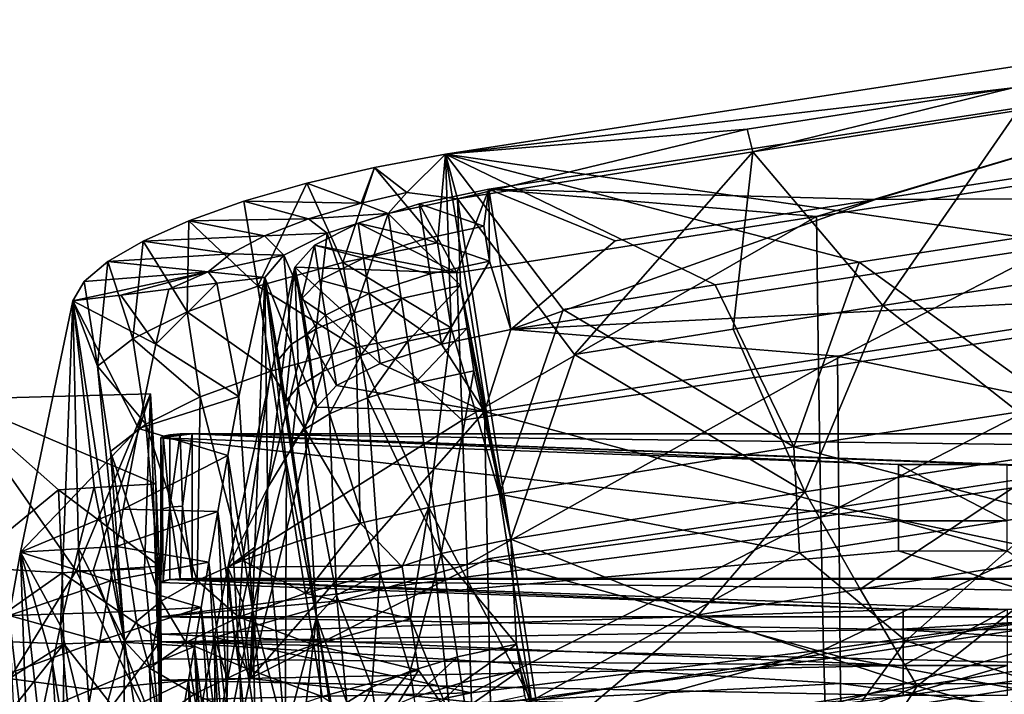
# Model space of a CAD drawing. Units: inches. Extents: x -22.4 to 22.4, y -12.2 to 12.7.
# Drawn here: x 0.6 to 3.2, y 10.5 to 12.2 of the extents above; entities that cross this region are included whole.
import ezdxf

# ---------------------------------------------------------------- set-up
doc = ezdxf.new("R2010")
doc.units = ezdxf.units.IN
doc.header["$MEASUREMENT"] = 0
doc.layers.add('SEAT-BACK', color=5, linetype='Continuous')

msp = doc.modelspace()

# ---------------------------------------------------------------- linework, layer by layer
at = {"layer": 'SEAT-BACK'}
for points in [[(1.7308, 11.8857, 34.3087), (3.2104, 11.6727, 34.445), (3.9683, 12.2309, 34.3557)], [(3.1867, 12.0559, 34.094), (1.7308, 11.8857, 34.3087), (3.9683, 12.2309, 34.3557)], [(1.8416, 11.7955, 34.0223), (2.8346, 11.7692, 34.0859), (4.0646, 12.1371, 34.0684)], [(2.6826, 11.7256, 33.2376), (1.8416, 11.7955, 34.0223), (4.0646, 12.1371, 34.0684)], [(2.6826, 11.7256, 33.2376), (4.0646, 12.1371, 34.0684), (3.7589, 11.8911, 33.2608)], [(4.0646, 12.1371, 34.0684), (2.8346, 11.7692, 34.0859), (3.4389, 11.8616, 34.0982)], [(2.5046, 11.9498, 34.0796), (1.7308, 11.8857, 34.3087), (3.1867, 12.0559, 34.094)], [(3.1867, 12.0559, 34.094), (2.5191, 11.892, 33.8375), (2.5046, 11.9498, 34.0796)], [(3.1867, 12.0559, 34.094), (3.1999, 11.998, 33.8518), (2.5191, 11.892, 33.8375)], [(3.1999, 11.998, 33.8518), (2.8532, 11.4972, 33.9514), (2.5191, 11.892, 33.8375)], [(3.3708, 11.5769, 33.9622), (2.8532, 11.4972, 33.9514), (3.1999, 11.998, 33.8518)], [(2.5046, 11.9498, 34.0796), (1.7614, 11.7708, 33.8231), (1.7308, 11.8857, 34.3087)], [(2.5046, 11.9498, 34.0796), (2.5191, 11.892, 33.8375), (1.7614, 11.7708, 33.8231)], [(1.548, 11.8517, 34.2872), (1.7104, 11.6581, 34.3598), (1.7308, 11.8857, 34.3087)], [(1.6314, 11.7871, 33.9716), (1.548, 11.8517, 34.2872), (1.7308, 11.8857, 34.3087)], [(1.7308, 11.8857, 34.3087), (1.7614, 11.7708, 33.8231), (1.6314, 11.7871, 33.9716)], [(1.7308, 11.8857, 34.3087), (1.7104, 11.6581, 34.3598), (1.7448, 11.4397, 34.4136)], [(1.7308, 11.8857, 34.3087), (1.7448, 11.4397, 34.4136), (1.8692, 11.0124, 34.524)], [(1.7308, 11.8857, 34.3087), (1.8692, 11.0124, 34.524), (2.0322, 11.4869, 34.4209)], [(2.4229, 11.5498, 34.4286), (2.7921, 11.6082, 34.4362), (1.7308, 11.8857, 34.3087)], [(1.7308, 11.8857, 34.3087), (2.7921, 11.6082, 34.4362), (3.2104, 11.6727, 34.445)], [(2.4229, 11.5498, 34.4286), (1.7308, 11.8857, 34.3087), (2.0322, 11.4869, 34.4209)], [(2.0618, 11.3714, 33.9353), (1.7614, 11.7708, 33.8231), (2.5191, 11.892, 33.8375)], [(2.5191, 11.892, 33.8375), (2.4692, 11.4366, 33.9435), (2.0618, 11.3714, 33.9353)], [(2.5191, 11.892, 33.8375), (2.8532, 11.4972, 33.9514), (2.4692, 11.4366, 33.9435)], [(2.6826, 11.7256, 33.2376), (3.7589, 11.8911, 33.2608), (2.6883, 11.3362, 31.84)], [(2.6883, 11.3362, 31.84), (3.7589, 11.8911, 33.2608), (3.7545, 11.5007, 31.8626)], [(2.8346, 11.7692, 34.0859), (4.1074, 11.7744, 34.1538), (3.4389, 11.8616, 34.0982)], [(1.3743, 11.8111, 34.2325), (1.4673, 11.6075, 34.3089), (1.548, 11.8517, 34.2872)], [(1.514, 11.7596, 33.9347), (1.3743, 11.8111, 34.2325), (1.548, 11.8517, 34.2872)], [(1.548, 11.8517, 34.2872), (1.4673, 11.6075, 34.3089), (1.7104, 11.6581, 34.3598)], [(1.514, 11.7596, 33.9347), (1.548, 11.8517, 34.2872), (1.6314, 11.7871, 33.9716)], [(1.2128, 11.7647, 34.1453), (1.2488, 11.5469, 34.2005), (1.3743, 11.8111, 34.2325)], [(1.2128, 11.7647, 34.1453), (1.3743, 11.8111, 34.2325), (1.514, 11.7596, 33.9347)], [(1.3743, 11.8111, 34.2325), (1.2488, 11.5469, 34.2005), (1.4673, 11.6075, 34.3089)], [(1.6314, 11.7871, 33.9716), (1.583, 11.7335, 33.7848), (1.514, 11.7596, 33.9347)], [(1.6314, 11.7871, 33.9716), (1.7614, 11.7708, 33.8231), (1.583, 11.7335, 33.7848)], [(1.829, 11.7009, 34.0427), (1.8416, 11.7955, 34.0223), (1.6632, 11.7583, 33.984)], [(1.76, 11.5809, 33.2212), (1.6632, 11.7583, 33.984), (1.8416, 11.7955, 34.0223)], [(1.76, 11.5809, 33.2212), (1.8416, 11.7955, 34.0223), (2.6826, 11.7256, 33.2376)], [(1.8432, 11.6108, 34.0644), (1.8416, 11.7955, 34.0223), (1.829, 11.7009, 34.0427)], [(1.8982, 11.4351, 34.1091), (2.1663, 11.6632, 34.0719), (1.8416, 11.7955, 34.0223)], [(1.8416, 11.7955, 34.0223), (2.1663, 11.6632, 34.0719), (2.8346, 11.7692, 34.0859)], [(1.8432, 11.6108, 34.0644), (1.8982, 11.4351, 34.1091), (1.8416, 11.7955, 34.0223)], [(1.0716, 11.7147, 34.0304), (1.2488, 11.5469, 34.2005), (1.2128, 11.7647, 34.1453)], [(1.2128, 11.7647, 34.1453), (1.3789, 11.7195, 33.8575), (1.0716, 11.7147, 34.0304)], [(1.514, 11.7596, 33.9347), (1.3789, 11.7195, 33.8575), (1.2128, 11.7647, 34.1453)], [(1.514, 11.7596, 33.9347), (1.583, 11.7335, 33.7848), (1.3789, 11.7195, 33.8575)], [(1.6774, 11.6682, 34.0058), (1.6632, 11.7583, 33.984), (1.5062, 11.7082, 33.8796)], [(1.76, 11.5809, 33.2212), (1.5062, 11.7082, 33.8796), (1.6632, 11.7583, 33.984)], [(1.583, 11.7335, 33.7848), (1.7614, 11.7708, 33.8231), (1.769, 11.548, 33.8756)], [(1.829, 11.7009, 34.0427), (1.6632, 11.7583, 33.984), (1.6774, 11.6682, 34.0058)], [(1.8982, 10.8973, 34.0383), (1.7614, 11.7708, 33.8231), (2.0618, 11.3714, 33.9353)], [(1.769, 11.548, 33.8756), (1.7614, 11.7708, 33.8231), (1.8982, 10.8973, 34.0383)], [(4.1074, 11.7744, 34.1538), (2.8346, 11.7692, 34.0859), (1.8982, 11.4351, 34.1091)], [(3.8106, 11.5321, 33.3564), (4.1074, 11.7744, 34.1538), (1.8982, 11.4351, 34.1091)], [(1.8982, 11.4351, 34.1091), (2.8346, 11.7692, 34.0859), (2.1663, 11.6632, 34.0719)], [(1.583, 11.7335, 33.7848), (1.4265, 11.683, 33.6797), (1.3789, 11.7195, 33.8575)], [(1.4959, 11.478, 33.7654), (1.4265, 11.683, 33.6797), (1.583, 11.7335, 33.7848)], [(1.4959, 11.478, 33.7654), (1.583, 11.7335, 33.7848), (1.6172, 11.5151, 33.8387)], [(1.6172, 11.5151, 33.8387), (1.583, 11.7335, 33.7848), (1.769, 11.548, 33.8756)], [(0.9543, 11.6626, 33.8919), (1.0678, 11.4809, 34.0454), (1.0716, 11.7147, 34.0304)], [(1.0716, 11.7147, 34.0304), (1.2663, 11.676, 33.7521), (0.9543, 11.6626, 33.8919)], [(1.0716, 11.7147, 34.0304), (1.0678, 11.4809, 34.0454), (1.2488, 11.5469, 34.2005)], [(1.0716, 11.7147, 34.0304), (1.3789, 11.7195, 33.8575), (1.2663, 11.676, 33.7521)], [(1.3789, 11.7195, 33.8575), (1.4265, 11.683, 33.6797), (1.2663, 11.676, 33.7521)], [(1.5204, 11.6182, 33.9015), (1.5062, 11.7082, 33.8796), (1.3943, 11.6519, 33.7217)], [(1.3943, 11.6519, 33.7217), (1.5062, 11.7082, 33.8796), (1.76, 11.5809, 33.2212)], [(1.6774, 11.6682, 34.0058), (1.5062, 11.7082, 33.8796), (1.5204, 11.6182, 33.9015)], [(1.7737, 11.2026, 31.8249), (1.76, 11.5809, 33.2212), (2.6826, 11.7256, 33.2376)], [(2.6883, 11.3362, 31.84), (1.7737, 11.2026, 31.8249), (2.6826, 11.7256, 33.2376)], [(0.9543, 11.6626, 33.8919), (1.2663, 11.676, 33.7521), (1.1786, 11.6299, 33.6208)], [(1.3156, 11.626, 33.5206), (1.1786, 11.6299, 33.6208), (1.2663, 11.676, 33.7521)], [(1.4265, 11.683, 33.6797), (1.3156, 11.626, 33.5206), (1.2663, 11.676, 33.7521)], [(1.3987, 11.4369, 33.661), (1.3156, 11.626, 33.5206), (1.4265, 11.683, 33.6797)], [(1.3987, 11.4369, 33.661), (1.4265, 11.683, 33.6797), (1.4959, 11.478, 33.7654)], [(1.829, 11.7009, 34.0427), (1.6774, 11.6682, 34.0058), (1.8432, 11.6108, 34.0644)], [(0.8639, 11.6098, 33.7342), (0.9282, 11.4113, 33.8498), (0.9543, 11.6626, 33.8919)], [(0.9543, 11.6626, 33.8919), (1.1786, 11.6299, 33.6208), (0.8639, 11.6098, 33.7342)], [(0.9543, 11.6626, 33.8919), (0.9282, 11.4113, 33.8498), (1.0678, 11.4809, 34.0454)], [(1.3441, 11.5959, 33.5285), (1.3611, 11.5141, 33.5814), (1.3943, 11.6519, 33.7217)], [(1.3943, 11.6519, 33.7217), (1.76, 11.5809, 33.2212), (1.3441, 11.5959, 33.5285)], [(1.3943, 11.6519, 33.7217), (1.3611, 11.5141, 33.5814), (1.4084, 11.5619, 33.7439)], [(1.3943, 11.6519, 33.7217), (1.4084, 11.5619, 33.7439), (1.5204, 11.6182, 33.9015)], [(1.7104, 11.6581, 34.3598), (1.4673, 11.6075, 34.3089), (1.7448, 11.4397, 34.4136)], [(1.6774, 11.6682, 34.0058), (1.5204, 11.6182, 33.9015), (1.6916, 11.5781, 34.0275)], [(1.8432, 11.6108, 34.0644), (1.6774, 11.6682, 34.0058), (1.6916, 11.5781, 34.0275)], [(2.7921, 11.6082, 34.4362), (3.3015, 11.2396, 34.5537), (3.2104, 11.6727, 34.445)], [(0.8639, 11.6098, 33.7342), (1.1786, 11.6299, 33.6208), (1.1217, 11.5833, 33.4692)], [(1.3156, 11.626, 33.5206), (1.1217, 11.5833, 33.4692), (1.1786, 11.6299, 33.6208)], [(1.2667, 11.5692, 33.3256), (1.1217, 11.5833, 33.4692), (1.3156, 11.626, 33.5206)], [(1.3357, 11.3975, 33.543), (1.2667, 11.5692, 33.3256), (1.3156, 11.626, 33.5206)], [(1.3357, 11.3975, 33.543), (1.3156, 11.626, 33.5206), (1.3987, 11.4369, 33.661)], [(0.8034, 11.5583, 33.5637), (0.8376, 11.3409, 33.6214), (0.8639, 11.6098, 33.7342)], [(0.8639, 11.6098, 33.7342), (1.1217, 11.5833, 33.4692), (0.8034, 11.5583, 33.5637)], [(0.8639, 11.6098, 33.7342), (0.8376, 11.3409, 33.6214), (0.9282, 11.4113, 33.8498)], [(1.4673, 11.6075, 34.3089), (1.2488, 11.5469, 34.2005), (1.5013, 11.3891, 34.3627)], [(1.5204, 11.6182, 33.9015), (1.4084, 11.5619, 33.7439), (1.5345, 11.5281, 33.9235)], [(1.7448, 11.4397, 34.4136), (1.4673, 11.6075, 34.3089), (1.5013, 11.3891, 34.3627)], [(1.5204, 11.6182, 33.9015), (1.5345, 11.5281, 33.9235), (1.6916, 11.5781, 34.0275)], [(1.6916, 11.5781, 34.0275), (1.7199, 11.3979, 34.0711), (1.8432, 11.6108, 34.0644)], [(1.8432, 11.6108, 34.0644), (1.7199, 11.3979, 34.0711), (1.8982, 11.4351, 34.1091)], [(2.4229, 11.5498, 34.4286), (2.6244, 11.1344, 34.5397), (2.7921, 11.6082, 34.4362)], [(2.6244, 11.1344, 34.5397), (3.3015, 11.2396, 34.5537), (2.7921, 11.6082, 34.4362)], [(0.8034, 11.5583, 33.5637), (1.1217, 11.5833, 33.4692), (0.7738, 11.5089, 33.3845)], [(0.7738, 11.5089, 33.3845), (1.1217, 11.5833, 33.4692), (0.897, 11.524, 33.3696)], [(0.897, 11.524, 33.3696), (1.1217, 11.5833, 33.4692), (1.0202, 11.539, 33.3549)], [(1.0202, 11.539, 33.3549), (1.1217, 11.5833, 33.4692), (1.1435, 11.5541, 33.3404)], [(1.1435, 11.5541, 33.3404), (1.1217, 11.5833, 33.4692), (1.2667, 11.5692, 33.3256)], [(1.1721, 10.8244, 30.7022), (1.2746, 11.0295, 32.157), (1.3441, 11.5959, 33.5285)], [(1.3441, 11.5959, 33.5285), (1.7737, 11.2026, 31.8249), (1.1721, 10.8244, 30.7022)], [(1.3441, 11.5959, 33.5285), (1.2746, 11.0295, 32.157), (1.3528, 11.3469, 33.313)], [(1.3998, 11.2363, 33.6189), (1.3611, 11.5141, 33.5814), (1.3441, 11.5959, 33.5285)], [(1.3441, 11.5959, 33.5285), (1.3528, 11.3469, 33.313), (1.3998, 11.2363, 33.6189)], [(1.3441, 11.5959, 33.5285), (1.76, 11.5809, 33.2212), (1.7737, 11.2026, 31.8249)], [(1.6916, 11.5781, 34.0275), (1.5345, 11.5281, 33.9235), (1.7199, 11.3979, 34.0711)], [(3.3708, 11.5769, 33.9622), (3.3289, 11.1235, 34.0681), (2.8532, 11.4972, 33.9514)], [(0.7738, 11.5089, 33.3845), (0.8376, 11.3409, 33.6214), (0.8034, 11.5583, 33.5637)], [(1.1435, 11.5541, 33.3404), (1.2001, 11.2633, 32.1998), (0.9868, 11.3974, 32.8207)], [(1.1435, 11.5541, 33.3404), (0.9868, 11.3974, 32.8207), (1.0202, 11.539, 33.3549)], [(1.2667, 11.5692, 33.3256), (1.2001, 11.2633, 32.1998), (1.1435, 11.5541, 33.3404)], [(1.2667, 11.5692, 33.3256), (1.2355, 10.7156, 31.9126), (1.2001, 11.2633, 32.1998)], [(1.2757, 10.8994, 32.5765), (1.2355, 10.7156, 31.9126), (1.2667, 11.5692, 33.3256)], [(1.2667, 11.5692, 33.3256), (1.3998, 10.6968, 33.5479), (1.3223, 11.0914, 33.2807)], [(1.2757, 10.8994, 32.5765), (1.2667, 11.5692, 33.3256), (1.3223, 11.0914, 33.2807)], [(1.3028, 11.3593, 33.4116), (1.3195, 11.2502, 33.4393), (1.2667, 11.5692, 33.3256)], [(1.3028, 11.3593, 33.4116), (1.2667, 11.5692, 33.3256), (1.3357, 11.3975, 33.543)], [(1.3362, 11.1411, 33.467), (1.3998, 10.6968, 33.5479), (1.2667, 11.5692, 33.3256)], [(1.3362, 11.1411, 33.467), (1.2667, 11.5692, 33.3256), (1.3195, 11.2502, 33.4393)], [(1.3611, 11.5141, 33.5814), (1.4224, 11.472, 33.7662), (1.4084, 11.5619, 33.7439)], [(1.4084, 11.5619, 33.7439), (1.4224, 11.472, 33.7662), (1.5345, 11.5281, 33.9235)], [(2.0322, 11.4869, 34.4209), (2.6244, 11.1344, 34.5397), (2.4229, 11.5498, 34.4286)], [(1.0202, 11.539, 33.3549), (0.9868, 11.3974, 32.8207), (0.897, 11.524, 33.3696)], [(1.2488, 11.5469, 34.2005), (1.0678, 11.4809, 34.0454), (1.2825, 11.3284, 34.2542)], [(1.5013, 11.3891, 34.3627), (1.2488, 11.5469, 34.2005), (1.2825, 11.3284, 34.2542)], [(1.4224, 11.472, 33.7662), (1.5628, 11.3481, 33.9674), (1.5345, 11.5281, 33.9235)], [(1.5345, 11.5281, 33.9235), (1.5628, 11.3481, 33.9674), (1.7199, 11.3979, 34.0711)], [(1.769, 11.548, 33.8756), (1.6343, 11.4059, 33.8656), (1.6172, 11.5151, 33.8387)], [(1.769, 11.548, 33.8756), (1.7861, 11.4388, 33.9025), (1.6343, 11.4059, 33.8656)], [(1.8982, 10.8973, 34.0383), (1.7861, 11.4388, 33.9025), (1.769, 11.548, 33.8756)], [(1.8982, 11.4351, 34.1091), (2.7368, 11.3671, 33.3336), (3.8106, 11.5321, 33.3564)], [(3.8106, 11.5321, 33.3564), (2.7368, 11.3671, 33.3336), (3.8081, 11.1439, 31.9647)], [(0.7738, 11.5089, 33.3845), (0.9422, 11.1816, 32.0239), (0.6396, 10.8634, 30.9477)], [(0.7738, 11.5089, 33.3845), (0.6396, 10.8634, 30.9477), (0.7427, 10.6747, 31.9991)], [(0.7889, 10.8742, 32.7423), (0.7738, 11.5089, 33.3845), (0.7427, 10.6747, 31.9991)], [(0.897, 11.524, 33.3696), (0.9868, 11.3974, 32.8207), (0.7738, 11.5089, 33.3845)], [(0.7738, 11.5089, 33.3845), (0.9868, 11.3974, 32.8207), (0.9422, 11.1816, 32.0239)], [(0.8291, 11.0316, 33.3374), (0.9065, 10.6354, 33.6021), (0.7738, 11.5089, 33.3845)], [(0.8291, 11.0316, 33.3374), (0.7738, 11.5089, 33.3845), (0.7889, 10.8742, 32.7423)], [(0.9065, 10.6354, 33.6021), (0.8376, 11.3409, 33.6214), (0.7738, 11.5089, 33.3845)], [(1.3998, 11.2363, 33.6189), (1.375, 11.4242, 33.6039), (1.3611, 11.5141, 33.5814)], [(1.3611, 11.5141, 33.5814), (1.375, 11.4242, 33.6039), (1.4224, 11.472, 33.7662)], [(1.6172, 11.5151, 33.8387), (1.5129, 11.3688, 33.7925), (1.4959, 11.478, 33.7654)], [(1.6172, 11.5151, 33.8387), (1.6343, 11.4059, 33.8656), (1.5129, 11.3688, 33.7925)], [(2.6883, 11.3362, 31.84), (3.7545, 11.5007, 31.8626), (2.6939, 10.9544, 30.4693)], [(2.6939, 10.9544, 30.4693), (3.7545, 11.5007, 31.8626), (3.7521, 11.1142, 30.489)], [(1.0678, 11.4809, 34.0454), (0.9282, 11.4113, 33.8498), (1.1012, 11.2624, 34.0991)], [(1.2825, 11.3284, 34.2542), (1.0678, 11.4809, 34.0454), (1.1012, 11.2624, 34.0991)], [(1.4959, 11.478, 33.7654), (1.4156, 11.3277, 33.6883), (1.3987, 11.4369, 33.661)], [(1.4959, 11.478, 33.7654), (1.5129, 11.3688, 33.7925), (1.4156, 11.3277, 33.6883)], [(2.0322, 11.4869, 34.4209), (1.8692, 11.0124, 34.524), (2.6244, 11.1344, 34.5397)], [(2.8532, 11.4972, 33.9514), (2.6529, 11.0183, 34.0542), (2.4692, 11.4366, 33.9435)], [(3.3289, 11.1235, 34.0681), (2.6529, 11.0183, 34.0542), (2.8532, 11.4972, 33.9514)], [(1.375, 11.4242, 33.6039), (1.4506, 11.292, 33.8107), (1.4224, 11.472, 33.7662)], [(1.4224, 11.472, 33.7662), (1.4506, 11.292, 33.8107), (1.5628, 11.3481, 33.9674)], [(1.3987, 11.4369, 33.661), (1.3525, 11.2885, 33.5705), (1.3357, 11.3975, 33.543)], [(1.3987, 11.4369, 33.661), (1.4156, 11.3277, 33.6883), (1.3525, 11.2885, 33.5705)], [(1.4506, 11.292, 33.8107), (1.375, 11.4242, 33.6039), (1.3998, 11.2363, 33.6189)], [(1.6878, 10.9788, 34.503), (1.7448, 11.4397, 34.4136), (1.5013, 11.3891, 34.3627)], [(1.6343, 11.4059, 33.8656), (1.7861, 11.4388, 33.9025), (1.6514, 11.2967, 33.8925)], [(1.8032, 11.3296, 33.9294), (1.6514, 11.2967, 33.8925), (1.7861, 11.4388, 33.9025)], [(1.8692, 11.0124, 34.524), (1.7448, 11.4397, 34.4136), (1.6878, 10.9788, 34.503)], [(1.7199, 11.3979, 34.0711), (1.8304, 11.2245, 33.3159), (1.8982, 11.4351, 34.1091)], [(1.8982, 10.8973, 34.0383), (1.8032, 11.3296, 33.9294), (1.7861, 11.4388, 33.9025)], [(1.8982, 11.4351, 34.1091), (1.8304, 11.2245, 33.3159), (2.7368, 11.3671, 33.3336)], [(2.0618, 11.3714, 33.9353), (2.4692, 11.4366, 33.9435), (2.6529, 11.0183, 34.0542)], [(0.9282, 11.4113, 33.8498), (0.8376, 11.3409, 33.6214), (0.9615, 11.1928, 33.9036)], [(1.1012, 11.2624, 34.0991), (0.9282, 11.4113, 33.8498), (0.9615, 11.1928, 33.9036)], [(1.5129, 11.3688, 33.7925), (1.6343, 11.4059, 33.8656), (1.53, 11.2597, 33.8195)], [(1.53, 11.2597, 33.8195), (1.6343, 11.4059, 33.8656), (1.6514, 11.2967, 33.8925)], [(1.7199, 11.3979, 34.0711), (1.5628, 11.3481, 33.9674), (1.8304, 11.2245, 33.3159)], [(0.9868, 11.3974, 32.8207), (1.2001, 11.2633, 32.1998), (0.9422, 11.1816, 32.0239)], [(1.5118, 10.9378, 34.4482), (1.5013, 11.3891, 34.3627), (1.2825, 11.3284, 34.2542)], [(1.3357, 11.3975, 33.543), (1.3195, 11.2502, 33.4393), (1.3028, 11.3593, 33.4116)], [(1.3357, 11.3975, 33.543), (1.3525, 11.2885, 33.5705), (1.3195, 11.2502, 33.4393)], [(1.6878, 10.9788, 34.503), (1.5013, 11.3891, 34.3627), (1.5118, 10.9378, 34.4482)], [(1.4156, 11.3277, 33.6883), (1.5129, 11.3688, 33.7925), (1.4326, 11.2186, 33.7155)], [(1.4326, 11.2186, 33.7155), (1.5129, 11.3688, 33.7925), (1.53, 11.2597, 33.8195)], [(1.8304, 11.2245, 33.3159), (1.5628, 11.3481, 33.9674), (1.4506, 11.292, 33.8107)], [(2.7402, 10.9791, 31.942), (2.7368, 11.3671, 33.3336), (1.8304, 11.2245, 33.3159)], [(2.0618, 11.3714, 33.9353), (2.6529, 11.0183, 34.0542), (1.8982, 10.8973, 34.0383)], [(3.8081, 11.1439, 31.9647), (2.7368, 11.3671, 33.3336), (2.7402, 10.9791, 31.942)], [(0.9065, 10.6354, 33.6021), (0.8709, 11.1224, 33.6756), (0.8376, 11.3409, 33.6214)], [(0.8376, 11.3409, 33.6214), (0.8709, 11.1224, 33.6756), (0.9615, 11.1928, 33.9036)], [(1.2099, 10.8423, 34.2492), (1.2825, 11.3284, 34.2542), (1.1012, 11.2624, 34.0991)], [(1.35, 10.8915, 34.3616), (1.2825, 11.3284, 34.2542), (1.2099, 10.8423, 34.2492)], [(1.3998, 11.2363, 33.6189), (1.3528, 11.3469, 33.313), (1.2746, 11.0295, 32.157)], [(1.5118, 10.9378, 34.4482), (1.2825, 11.3284, 34.2542), (1.35, 10.8915, 34.3616)], [(1.3525, 11.2885, 33.5705), (1.4156, 11.3277, 33.6883), (1.3694, 11.1794, 33.5979)], [(1.3694, 11.1794, 33.5979), (1.4156, 11.3277, 33.6883), (1.4326, 11.2186, 33.7155)], [(1.7198, 10.86, 34.0002), (1.6514, 11.2967, 33.8925), (1.8032, 11.3296, 33.9294)], [(1.7198, 10.86, 34.0002), (1.8032, 11.3296, 33.9294), (1.8982, 10.8973, 34.0383)], [(1.7863, 10.8322, 30.4548), (1.7737, 11.2026, 31.8249), (2.6883, 11.3362, 31.84)], [(1.7863, 10.8322, 30.4548), (2.6883, 11.3362, 31.84), (2.6939, 10.9544, 30.4693)], [(1.7198, 10.86, 34.0002), (1.53, 11.2597, 33.8195), (1.6514, 11.2967, 33.8925)], [(1.3195, 11.2502, 33.4393), (1.3525, 11.2885, 33.5705), (1.3362, 11.1411, 33.467)], [(1.3362, 11.1411, 33.467), (1.3525, 11.2885, 33.5705), (1.3694, 11.1794, 33.5979)], [(1.8304, 11.2245, 33.3159), (1.4506, 11.292, 33.8107), (1.3998, 11.2363, 33.6189)], [(0.4737, 11.2564, 12.4618), (0.9868, 11.0388, 13.8869), (0.9735, 11.2699, 12.4694)], [(0.7829, 10.8159, 12.391), (0.4737, 11.2564, 12.4618), (0.9735, 11.2699, 12.4694)], [(0.4961, 10.8259, 15.3051), (0.7374, 11.0237, 13.9615), (0.4737, 11.2564, 12.4618)], [(0.4737, 11.2564, 12.4618), (0.7374, 11.0237, 13.9615), (0.9868, 11.0388, 13.8869)], [(0.5002, 10.3589, 12.3142), (0.4737, 11.2564, 12.4618), (0.7829, 10.8159, 12.391)], [(0.7829, 10.8159, 12.391), (0.9735, 11.2699, 12.4694), (0.8264, 10.8171, 12.3914)], [(0.9576, 10.8207, 12.3927), (0.8264, 10.8171, 12.3914), (0.9735, 11.2699, 12.4694)], [(0.9422, 11.1816, 32.0239), (1.2001, 11.2633, 32.1998), (1.1716, 11.1117, 31.6506)], [(0.9576, 10.8207, 12.3927), (0.9735, 11.2699, 12.4694), (1, 10.3732, 12.3167)], [(1.0929, 10.791, 34.114), (1.1012, 11.2624, 34.0991), (0.9615, 11.1928, 33.9036)], [(1, 10.3732, 12.3167), (0.9735, 11.2699, 12.4694), (0.9954, 10.5081, 14.3466)], [(0.9954, 10.5081, 14.3466), (0.9735, 11.2699, 12.4694), (0.9868, 11.0388, 13.8869)], [(1.2099, 10.8423, 34.2492), (1.1012, 11.2624, 34.0991), (1.0929, 10.791, 34.114)], [(1.2001, 11.2633, 32.1998), (1.2355, 10.7156, 31.9126), (1.1716, 11.1117, 31.6506)], [(1.53, 11.2597, 33.8195), (1.5628, 10.8097, 33.8965), (1.4326, 11.2186, 33.7155)], [(1.5628, 10.8097, 33.8965), (1.53, 11.2597, 33.8195), (1.7198, 10.86, 34.0002)], [(1.3998, 11.2363, 33.6189), (1.2291, 10.5398, 31.0809), (1.8304, 11.2245, 33.3159)], [(1.3998, 11.2363, 33.6189), (1.2746, 11.0295, 32.157), (1.2291, 10.5398, 31.0809)], [(1.8304, 11.2245, 33.3159), (1.2291, 10.5398, 31.0809), (1.8385, 10.8466, 31.9246)], [(1.8304, 11.2245, 33.3159), (1.8385, 10.8466, 31.9246), (2.7402, 10.9791, 31.942)], [(3.2788, 10.9618, 34.6188), (3.3015, 11.2396, 34.5537), (2.6244, 11.1344, 34.5397)], [(1.1721, 10.8244, 30.7022), (1.7737, 11.2026, 31.8249), (1.7863, 10.8322, 30.4548)], [(1.4326, 11.2186, 33.7155), (1.4506, 10.7532, 33.7398), (1.3694, 11.1794, 33.5979)], [(1.4326, 11.2186, 33.7155), (1.5628, 10.8097, 33.8965), (1.4506, 10.7532, 33.7398)], [(0.6396, 10.8634, 30.9477), (0.9422, 11.1816, 32.0239), (0.9035, 10.9743, 31.2575)], [(1.0006, 10.7382, 33.9572), (0.9615, 11.1928, 33.9036), (0.8709, 11.1224, 33.6756)], [(0.9422, 11.1816, 32.0239), (1.1716, 11.1117, 31.6506), (0.9035, 10.9743, 31.2575)], [(1.0929, 10.791, 34.114), (0.9615, 11.1928, 33.9036), (1.0006, 10.7382, 33.9572)], [(1.3694, 11.1794, 33.5979), (1.3998, 10.6968, 33.5479), (1.3362, 11.1411, 33.467)], [(1.3694, 11.1794, 33.5979), (1.4506, 10.7532, 33.7398), (1.3998, 10.6968, 33.5479)], [(0.9995, 10.698, 15.9901), (2.8933, 10.9444, 14.1194), (1, 11.1576, 12.4994)], [(0.9998, 10.5351, 14.3557), (0.9995, 10.698, 15.9901), (1, 11.1576, 12.4994)], [(0.9998, 10.5351, 14.3557), (1, 11.1576, 12.4994), (0.9999, 10.5899, 13.9396)], [(0.9999, 10.5899, 13.9396), (1, 11.1576, 12.4994), (0.9999, 10.6529, 13.461)], [(0.9999, 10.6529, 13.461), (1, 11.1576, 12.4994), (1, 10.7858, 12.4505)], [(1.08, 11.168, 12.4201), (1.0061, 11.1616, 12.4691), (1, 11.1576, 12.4994)], [(1, 11.1576, 12.4994), (2.8932, 11.0886, 13.0238), (1.08, 11.168, 12.4201)], [(1, 11.1576, 12.4994), (1.0061, 11.1616, 12.4691), (1.0039, 10.9749, 12.4506)], [(1.0039, 10.9749, 12.4506), (1, 10.7858, 12.4505), (1, 11.1576, 12.4994)], [(1, 11.1576, 12.4994), (2.8933, 10.9444, 14.1194), (2.8932, 11.0886, 13.0238)], [(1.0039, 10.9749, 12.4506), (1.0061, 11.1616, 12.4691), (1.0233, 10.9791, 12.4189)], [(1.08, 11.168, 12.4201), (1.0233, 11.165, 12.4433), (1.0061, 11.1616, 12.4691)], [(1.0061, 11.1616, 12.4691), (1.0233, 11.165, 12.4433), (1.0233, 10.9791, 12.4189)], [(1.0494, 11.1672, 12.4261), (1.0233, 11.165, 12.4433), (1.08, 11.168, 12.4201)], [(1.0233, 10.9791, 12.4189), (1.0233, 11.165, 12.4433), (1.0494, 11.1672, 12.4261)], [(1.0233, 10.9791, 12.4189), (1.0494, 11.1672, 12.4261), (1.0554, 10.9816, 12.3995)], [(1.0554, 10.9816, 12.3995), (1.0494, 11.1672, 12.4261), (1.08, 11.168, 12.4201)], [(1.08, 11.168, 12.4201), (1.08, 10.7962, 12.3712), (1.0554, 10.9816, 12.3995)], [(1.08, 10.7962, 12.3712), (1.08, 11.168, 12.4201), (10.75, 10.7962, 12.3712)], [(10.75, 10.7962, 12.3712), (1.08, 11.168, 12.4201), (10.75, 11.168, 12.4201)], [(1.08, 11.168, 12.4201), (2.8932, 11.0886, 13.0238), (3.1719, 11.0886, 13.0238)], [(1.08, 11.168, 12.4201), (3.1719, 11.0886, 13.0238), (7.1903, 11.0886, 13.0233)], [(1.08, 11.168, 12.4201), (7.1903, 11.0886, 13.0233), (10.75, 11.168, 12.4201)], [(0.9375, 10.6857, 33.7844), (0.8709, 11.1224, 33.6756), (0.9065, 10.6354, 33.6021)], [(1.0006, 10.7382, 33.9572), (0.8709, 11.1224, 33.6756), (0.9375, 10.6857, 33.7844)], [(2.639, 10.8621, 34.6057), (2.6244, 11.1344, 34.5397), (1.8692, 11.0124, 34.524)], [(3.2788, 10.9618, 34.6188), (2.6244, 11.1344, 34.5397), (2.639, 10.8621, 34.6057)], [(2.7947, 10.7687, 34.1222), (2.6529, 11.0183, 34.0542), (3.3289, 11.1235, 34.0681)], [(3.8081, 11.1439, 31.9647), (2.7402, 10.9791, 31.942), (3.8067, 10.7562, 30.5862)], [(2.7947, 10.7687, 34.1222), (3.3289, 11.1235, 34.0681), (3.3681, 10.8576, 34.1338)], [(0.9035, 10.9743, 31.2575), (1.1716, 11.1117, 31.6506), (1.146, 10.9683, 31.1251)], [(1.1716, 11.1117, 31.6506), (1.2024, 10.5546, 31.3264), (1.146, 10.9683, 31.1251)], [(1.1716, 11.1117, 31.6506), (1.2355, 10.7156, 31.9126), (1.2024, 10.5546, 31.3264)], [(2.6939, 10.9544, 30.4693), (3.7521, 11.1142, 30.489), (2.7005, 10.6132, 29.0886)], [(2.7005, 10.6132, 29.0886), (3.7521, 11.1142, 30.489), (3.7564, 10.7624, 29.1018)], [(1.3223, 11.0914, 33.2807), (1.319, 10.392, 32.4338), (1.2757, 10.8994, 32.5765)], [(1.3223, 11.0914, 33.2807), (1.3998, 10.6968, 33.5479), (1.319, 10.392, 32.4338)], [(3.1719, 11.0886, 13.0238), (2.8932, 11.0886, 13.0238), (3.1719, 10.9444, 14.1194)], [(3.1719, 10.9444, 14.1194), (2.8932, 11.0886, 13.0238), (2.8933, 10.9444, 14.1194)], [(0.4961, 10.8259, 15.3051), (0.7467, 10.8105, 15.4232), (0.7374, 11.0237, 13.9615)], [(0.7374, 11.0237, 13.9615), (0.9962, 10.8277, 15.3078), (0.9868, 11.0388, 13.8869)], [(0.7467, 10.8105, 15.4232), (0.9962, 10.8277, 15.3078), (0.7374, 11.0237, 13.9615)], [(0.7889, 10.8742, 32.7423), (0.9065, 10.6354, 33.6021), (0.8291, 11.0316, 33.3374)], [(0.9954, 10.5081, 14.3466), (0.9868, 11.0388, 13.8869), (0.9962, 10.8277, 15.3078)], [(1.2409, 10.8767, 31.6067), (1.2746, 11.0295, 32.157), (1.1721, 10.8244, 30.7022)], [(1.2409, 10.8767, 31.6067), (1.2291, 10.5398, 31.0809), (1.2746, 11.0295, 32.157)], [(1.8692, 11.0124, 34.524), (1.6878, 10.9788, 34.503), (1.9512, 10.4817, 34.6547)], [(2.639, 10.8621, 34.6057), (1.8692, 11.0124, 34.524), (1.9512, 10.4817, 34.6547)], [(2.3802, 10.7028, 34.1134), (1.8982, 10.8973, 34.0383), (2.6529, 11.0183, 34.0542)], [(2.3802, 10.7028, 34.1134), (2.6529, 11.0183, 34.0542), (2.7947, 10.7687, 34.1222)], [(0.6396, 10.8634, 30.9477), (0.9035, 10.9743, 31.2575), (0.8863, 10.8787, 30.8972)], [(0.8863, 10.8787, 30.8972), (0.9035, 10.9743, 31.2575), (1.146, 10.9683, 31.1251)], [(0.8863, 10.8787, 30.8972), (1.146, 10.9683, 31.1251), (1.1232, 10.8377, 30.6338)], [(1.0039, 10.9749, 12.4506), (1.0061, 10.7898, 12.4203), (1, 10.7858, 12.4505)], [(1.0233, 10.9791, 12.4189), (1.0061, 10.7898, 12.4203), (1.0039, 10.9749, 12.4506)], [(1.0233, 10.9791, 12.4189), (1.0233, 10.7932, 12.3944), (1.0061, 10.7898, 12.4203)], [(1.0554, 10.9816, 12.3995), (1.0494, 10.7954, 12.3772), (1.0233, 10.9791, 12.4189)], [(1.0233, 10.9791, 12.4189), (1.0494, 10.7954, 12.3772), (1.0233, 10.7932, 12.3944)], [(1.0554, 10.9816, 12.3995), (1.08, 10.7962, 12.3712), (1.0494, 10.7954, 12.3772)], [(1.146, 10.9683, 31.1251), (1.1734, 10.4078, 30.7779), (1.1232, 10.8377, 30.6338)], [(1.146, 10.9683, 31.1251), (1.2024, 10.5546, 31.3264), (1.1734, 10.4078, 30.7779)], [(1.6196, 10.826, 34.5126), (1.6878, 10.9788, 34.503), (1.5118, 10.9378, 34.4482)], [(1.6407, 10.6929, 34.5455), (1.6878, 10.9788, 34.503), (1.6196, 10.826, 34.5126)], [(1.7427, 10.4423, 34.6274), (1.6878, 10.9788, 34.503), (1.6407, 10.6929, 34.5455)], [(1.9512, 10.4817, 34.6547), (1.6878, 10.9788, 34.503), (1.7427, 10.4423, 34.6274)], [(2.7402, 10.9791, 31.942), (1.8385, 10.8466, 31.9246), (2.7435, 10.5954, 30.5655)], [(2.7402, 10.9791, 31.942), (2.7435, 10.5954, 30.5655), (3.8067, 10.7562, 30.5862)], [(2.8933, 10.9444, 14.1194), (0.9995, 10.698, 15.9901), (2.8933, 10.8668, 14.7097)], [(1.7863, 10.8322, 30.4548), (2.6939, 10.9544, 30.4693), (1.7964, 10.5024, 29.0777)], [(1.7964, 10.5024, 29.0777), (2.6939, 10.9544, 30.4693), (2.7005, 10.6132, 29.0886)], [(2.639, 10.8621, 34.6057), (2.9125, 10.6359, 34.6758), (3.2788, 10.9618, 34.6188)], [(3.1719, 10.9444, 14.1194), (2.8933, 10.9444, 14.1194), (3.1719, 10.8667, 14.7097)], [(3.1719, 10.8667, 14.7097), (2.8933, 10.9444, 14.1194), (2.8933, 10.8668, 14.7097)], [(2.9125, 10.6359, 34.6758), (3.376, 10.7073, 34.6851), (3.2788, 10.9618, 34.6188)], [(1.3713, 10.7585, 34.3949), (1.5118, 10.9378, 34.4482), (1.35, 10.8915, 34.3616)], [(1.6196, 10.826, 34.5126), (1.5118, 10.9378, 34.4482), (1.3713, 10.7585, 34.3949)], [(1.2757, 10.8994, 32.5765), (1.319, 10.392, 32.4338), (1.2355, 10.7156, 31.9126)], [(1.7198, 10.86, 34.0002), (1.8982, 10.8973, 34.0383), (1.9131, 10.6275, 34.1024)], [(1.9812, 10.3668, 34.169), (1.8982, 10.8973, 34.0383), (2.3802, 10.7028, 34.1134)], [(1.9131, 10.6275, 34.1024), (1.8982, 10.8973, 34.0383), (1.9812, 10.3668, 34.169)], [(0.8707, 10.7902, 30.5559), (0.6396, 10.8634, 30.9477), (0.8863, 10.8787, 30.8972)], [(0.7427, 10.6747, 31.9991), (0.8244, 10.3376, 32.4828), (0.7889, 10.8742, 32.7423)], [(0.7889, 10.8742, 32.7423), (0.8244, 10.3376, 32.4828), (0.9065, 10.6354, 33.6021)], [(0.8863, 10.8787, 30.8972), (1.1232, 10.8377, 30.6338), (0.8707, 10.7902, 30.5559)], [(1.1721, 10.8244, 30.7022), (1.2108, 10.7338, 31.0847), (1.2409, 10.8767, 31.6067)], [(1.3713, 10.7585, 34.3949), (1.35, 10.8915, 34.3616), (1.2099, 10.8423, 34.2492)], [(1.2108, 10.7338, 31.0847), (1.2291, 10.5398, 31.0809), (1.2409, 10.8767, 31.6067)], [(0.8707, 10.7902, 30.5559), (0.6103, 10.7012, 30.3077), (0.6396, 10.8634, 30.9477)], [(0.6103, 10.7012, 30.3077), (0.6598, 10.277, 30.4786), (0.6396, 10.8634, 30.9477)], [(0.7427, 10.6747, 31.9991), (0.6396, 10.8634, 30.9477), (0.7217, 10.5777, 31.6372)], [(0.6396, 10.8634, 30.9477), (0.6598, 10.277, 30.4786), (0.6884, 10.4184, 31.0333)], [(0.6396, 10.8634, 30.9477), (0.6884, 10.4184, 31.0333), (0.7217, 10.5777, 31.6372)], [(2.8933, 10.8668, 14.7097), (0.9995, 10.698, 15.9901), (3.4305, 10.6981, 15.9893)], [(1.1998, 10.6967, 34.2512), (1.2099, 10.8423, 34.2492), (1.0929, 10.791, 34.114)], [(1.3713, 10.7585, 34.3949), (1.2099, 10.8423, 34.2492), (1.1998, 10.6967, 34.2512)], [(1.8385, 10.8466, 31.9246), (1.2291, 10.5398, 31.0809), (1.8459, 10.4738, 30.5489)], [(1.6397, 10.5578, 33.9934), (1.5628, 10.8097, 33.8965), (1.7198, 10.86, 34.0002)], [(1.6397, 10.5578, 33.9934), (1.7198, 10.86, 34.0002), (1.7614, 10.5947, 34.0656)], [(1.7614, 10.5947, 34.0656), (1.7198, 10.86, 34.0002), (1.9131, 10.6275, 34.1024)], [(1.8385, 10.8466, 31.9246), (1.8459, 10.4738, 30.5489), (2.7435, 10.5954, 30.5655)], [(1.9512, 10.4817, 34.6547), (2.9125, 10.6359, 34.6758), (2.639, 10.8621, 34.6057)], [(3.3681, 10.8576, 34.1338), (2.9416, 10.5199, 34.1903), (2.7947, 10.7687, 34.1222)], [(2.8933, 10.8668, 14.7097), (3.4305, 10.6981, 15.9893), (3.1719, 10.8667, 14.7097)], [(3.3681, 10.8576, 34.1338), (3.4019, 10.591, 34.1995), (2.9416, 10.5199, 34.1903)], [(0.5008, 10.638, 16.7307), (0.7467, 10.8105, 15.4232), (0.4961, 10.8259, 15.3051)], [(0.7467, 10.8105, 15.4232), (1.0009, 10.6374, 16.7315), (0.9962, 10.8277, 15.3078)], [(1, 10.3732, 12.3167), (0.7829, 10.8159, 12.391), (0.8264, 10.8171, 12.3914)], [(1, 10.3732, 12.3167), (0.8264, 10.8171, 12.3914), (0.9576, 10.8207, 12.3927)], [(0.8707, 10.7902, 30.5559), (1.1232, 10.8377, 30.6338), (1.1032, 10.722, 30.1825)], [(0.9954, 10.5081, 14.3466), (0.9962, 10.8277, 15.3078), (0.9996, 10.2805, 15.9471)], [(0.9996, 10.2805, 15.9471), (0.9962, 10.8277, 15.3078), (1.0009, 10.6374, 16.7315)], [(1.1232, 10.8377, 30.6338), (1.1547, 10.3112, 30.4043), (1.1032, 10.722, 30.1825)], [(1.1232, 10.8377, 30.6338), (1.1734, 10.4078, 30.7779), (1.1547, 10.3112, 30.4043)], [(1.1721, 10.8244, 30.7022), (1.7863, 10.8322, 30.4548), (1.1377, 10.6445, 29.9983)], [(1.1377, 10.6445, 29.9983), (1.7863, 10.8322, 30.4548), (1.7964, 10.5024, 29.0777)], [(1.1377, 10.6445, 29.9983), (1.1709, 10.5365, 30.3347), (1.1721, 10.8244, 30.7022)], [(1.1721, 10.8244, 30.7022), (1.1709, 10.5365, 30.3347), (1.1898, 10.6306, 30.6982)], [(1.1721, 10.8244, 30.7022), (1.1898, 10.6306, 30.6982), (1.2108, 10.7338, 31.0847)], [(1.3713, 10.7585, 34.3949), (1.6407, 10.6929, 34.5455), (1.6196, 10.826, 34.5126)], [(0.5002, 10.3589, 12.3142), (0.7829, 10.8159, 12.391), (1, 10.3732, 12.3167)], [(0.5008, 10.638, 16.7307), (0.7509, 10.6281, 16.8081), (0.7467, 10.8105, 15.4232)], [(0.7509, 10.6281, 16.8081), (1.0009, 10.6374, 16.7315), (0.7467, 10.8105, 15.4232)], [(1.0061, 10.7898, 12.4203), (1.0233, 10.7932, 12.3944), (1, 10.7858, 12.4505)], [(1, 10.7858, 12.4505), (1.0233, 10.7932, 12.3944), (2.905, 10.7169, 12.9742)], [(1.0494, 10.7954, 12.3772), (1.08, 10.7962, 12.3712), (1.0233, 10.7932, 12.3944)], [(1.0233, 10.7932, 12.3944), (1.08, 10.7962, 12.3712), (10.75, 10.7962, 12.3712)], [(1.0233, 10.7932, 12.3944), (10.75, 10.7962, 12.3712), (7.2186, 10.7169, 12.9736)], [(2.905, 10.7169, 12.9742), (1.0233, 10.7932, 12.3944), (3.172, 10.7169, 12.9742)], [(3.172, 10.7169, 12.9742), (1.0233, 10.7932, 12.3944), (7.2186, 10.7169, 12.9736)], [(1.5417, 10.517, 33.8906), (1.4506, 10.7532, 33.7398), (1.5628, 10.8097, 33.8965)], [(1.5417, 10.517, 33.8906), (1.5628, 10.8097, 33.8965), (1.6397, 10.5578, 33.9934)], [(0.8565, 10.7092, 30.2354), (0.6103, 10.7012, 30.3077), (0.8707, 10.7902, 30.5559)], [(0.8707, 10.7902, 30.5559), (1.1032, 10.722, 30.1825), (0.8565, 10.7092, 30.2354)], [(1, 10.7858, 12.4505), (2.905, 10.7169, 12.9742), (0.9999, 10.6529, 13.461)], [(1.0645, 10.6319, 34.0721), (1.0929, 10.791, 34.114), (1.0006, 10.7382, 33.9572)], [(1.1998, 10.6967, 34.2512), (1.0929, 10.791, 34.114), (1.0645, 10.6319, 34.0721)], [(2.7947, 10.7687, 34.1222), (2.9416, 10.5199, 34.1903), (2.3802, 10.7028, 34.1134)], [(1.1998, 10.6967, 34.2512), (1.3926, 10.6255, 34.4281), (1.3713, 10.7585, 34.3949)], [(1.3713, 10.7585, 34.3949), (1.3926, 10.6255, 34.4281), (1.6407, 10.6929, 34.5455)], [(1.4506, 10.7532, 33.7398), (1.4776, 10.4779, 33.7745), (1.3998, 10.6968, 33.5479)], [(1.4776, 10.4779, 33.7745), (1.4506, 10.7532, 33.7398), (1.5417, 10.517, 33.8906)], [(2.7005, 10.6132, 29.0886), (3.7564, 10.7624, 29.1018), (2.7052, 10.4684, 28.4013)], [(2.7052, 10.4684, 28.4013), (3.7564, 10.7624, 29.1018), (3.7616, 10.6095, 28.4103)], [(3.8067, 10.7562, 30.5862), (2.7435, 10.5954, 30.5655), (3.8092, 10.4009, 29.1865)], [(0.8565, 10.7092, 30.2354), (1.1032, 10.722, 30.1825), (0.8437, 10.6362, 29.9371)], [(1.1032, 10.722, 30.1825), (1.086, 10.6219, 29.7736), (0.8437, 10.6362, 29.9371)], [(0.9711, 10.5659, 33.8632), (1.0006, 10.7382, 33.9572), (0.9375, 10.6857, 33.7844)], [(1.0645, 10.6319, 34.0721), (1.0006, 10.7382, 33.9572), (0.9711, 10.5659, 33.8632)], [(0.9999, 10.6529, 13.461), (2.905, 10.7169, 12.9742), (2.905, 10.5726, 14.0705)], [(1.1032, 10.722, 30.1825), (1.138, 10.2248, 30.058), (1.086, 10.6219, 29.7736)], [(1.1032, 10.722, 30.1825), (1.1547, 10.3112, 30.4043), (1.138, 10.2248, 30.058)], [(1.2108, 10.7338, 31.0847), (1.1898, 10.6306, 30.6982), (1.2291, 10.5398, 31.0809)], [(1.2355, 10.7156, 31.9126), (1.2496, 10.0943, 31.3562), (1.2024, 10.5546, 31.3264)], [(1.319, 10.392, 32.4338), (1.2826, 10.2395, 31.885), (1.2355, 10.7156, 31.9126)], [(1.2355, 10.7156, 31.9126), (1.2826, 10.2395, 31.885), (1.2496, 10.0943, 31.3562)], [(2.905, 10.5726, 14.0705), (2.905, 10.7169, 12.9742), (3.172, 10.7169, 12.9742)], [(2.905, 10.5726, 14.0705), (3.172, 10.7169, 12.9742), (3.172, 10.5726, 14.0705)], [(0.6103, 10.7012, 30.3077), (0.8437, 10.6362, 29.9371), (0.5821, 10.543, 29.6434)], [(0.8565, 10.7092, 30.2354), (0.8437, 10.6362, 29.9371), (0.6103, 10.7012, 30.3077)], [(0.6598, 10.277, 30.4786), (0.6103, 10.7012, 30.3077), (0.6357, 10.1562, 29.9808)], [(2.8865, 10.6654, 16.2378), (3.4305, 10.6981, 15.9893), (0.9995, 10.698, 15.9901)], [(0.9996, 10.2618, 16.4354), (0.9996, 10.6337, 16.4832), (0.9995, 10.698, 15.9901)], [(0.9996, 10.2618, 16.4354), (0.9995, 10.698, 15.9901), (0.9997, 10.3262, 15.941)], [(0.9997, 10.3262, 15.941), (0.9995, 10.698, 15.9901), (0.9998, 10.5351, 14.3557)], [(2.8865, 10.6654, 16.2378), (0.9995, 10.698, 15.9901), (0.9996, 10.6337, 16.4832)], [(1.0645, 10.6319, 34.0721), (1.2211, 10.5638, 34.2849), (1.1998, 10.6967, 34.2512)], [(1.1998, 10.6967, 34.2512), (1.2211, 10.5638, 34.2849), (1.3926, 10.6255, 34.4281)], [(1.3088, 9.946, 31.8479), (1.319, 10.392, 32.4338), (1.3998, 10.6968, 33.5479)], [(1.3088, 9.946, 31.8479), (1.3998, 10.6968, 33.5479), (1.419, 10.3621, 33.351)], [(1.6616, 10.5608, 34.5781), (1.6407, 10.6929, 34.5455), (1.3926, 10.6255, 34.4281)], [(1.419, 10.3621, 33.351), (1.3998, 10.6968, 33.5479), (1.4802, 10.1695, 33.6822)], [(1.3998, 10.6968, 33.5479), (1.4776, 10.4779, 33.7745), (1.4434, 10.44, 33.6452)], [(1.3998, 10.6968, 33.5479), (1.4434, 10.44, 33.6452), (1.4802, 10.1695, 33.6822)], [(1.7427, 10.4423, 34.6274), (1.6407, 10.6929, 34.5455), (1.6616, 10.5608, 34.5781)], [(2.9416, 10.5199, 34.1903), (1.9812, 10.3668, 34.169), (2.3802, 10.7028, 34.1134)], [(3.1717, 10.6654, 16.2378), (3.4305, 10.6981, 15.9893), (2.8865, 10.6654, 16.2378)], [(3.2622, 10.5231, 34.7077), (3.376, 10.7073, 34.6851), (2.9125, 10.6359, 34.6758)], [(0.7217, 10.5777, 31.6372), (0.7873, 10.1888, 31.9309), (0.7427, 10.6747, 31.9991)], [(0.7427, 10.6747, 31.9991), (0.7873, 10.1888, 31.9309), (0.8244, 10.3376, 32.4828)], [(0.9711, 10.5659, 33.8632), (0.9375, 10.6857, 33.7844), (0.9065, 10.6354, 33.6021)], [(0.9996, 10.6337, 16.4832), (3.4305, 10.6328, 16.4856), (2.8865, 10.6654, 16.2378)], [(2.8865, 10.6654, 16.2378), (3.4305, 10.6328, 16.4856), (3.1717, 10.6654, 16.2378)], [(0.9999, 10.6529, 13.461), (2.905, 10.5726, 14.0705), (0.9999, 10.5899, 13.9396)], [(1.1377, 10.6445, 29.9983), (1.1077, 10.4866, 29.3278), (1.139, 10.3753, 29.6766)], [(1.1377, 10.6445, 29.9983), (1.7964, 10.5024, 29.0777), (1.1077, 10.4866, 29.3278)], [(1.139, 10.3753, 29.6766), (1.1541, 10.4516, 29.9951), (1.1377, 10.6445, 29.9983)], [(1.1377, 10.6445, 29.9983), (1.1541, 10.4516, 29.9951), (1.1709, 10.5365, 30.3347)], [(0.5, 10.4692, 18.1587), (0.7509, 10.6281, 16.8081), (0.5008, 10.638, 16.7307)], [(0.625, 10.4692, 18.1585), (0.7509, 10.6281, 16.8081), (0.5, 10.4692, 18.1587)], [(0.5821, 10.543, 29.6434), (0.8437, 10.6362, 29.9371), (0.8217, 10.5109, 29.396)], [(0.75, 10.4692, 18.1584), (0.7509, 10.6281, 16.8081), (0.625, 10.4692, 18.1585)], [(0.875, 10.4693, 18.1583), (0.7509, 10.6281, 16.8081), (0.75, 10.4692, 18.1584)], [(0.875, 10.4693, 18.1583), (1.0009, 10.6374, 16.7315), (0.7509, 10.6281, 16.8081)], [(0.8437, 10.6362, 29.9371), (1.086, 10.6219, 29.7736), (0.8217, 10.5109, 29.396)], [(1.086, 10.6219, 29.7736), (1.071, 10.5352, 29.3998), (0.8217, 10.5109, 29.396)], [(0.9047, 10.2372, 33.1448), (0.9065, 10.6354, 33.6021), (0.8244, 10.3376, 32.4828)], [(1, 10.4692, 18.1582), (1.0009, 10.6374, 16.7315), (0.875, 10.4693, 18.1583)], [(0.9872, 10.109, 33.7397), (0.9065, 10.6354, 33.6021), (0.9047, 10.2372, 33.1448)], [(0.9065, 10.6354, 33.6021), (0.9872, 10.109, 33.7397), (0.9711, 10.5659, 33.8632)], [(0.9711, 10.5659, 33.8632), (1.0856, 10.4991, 34.1063), (1.0645, 10.6319, 34.0721)], [(0.9994, 10.0617, 18.1133), (0.9996, 10.4345, 18.1542), (0.9996, 10.6337, 16.4832)], [(0.9994, 10.0617, 18.1133), (0.9996, 10.6337, 16.4832), (0.9996, 10.2618, 16.4354)], [(0.9996, 10.2805, 15.9471), (1.0009, 10.6374, 16.7315), (1.0005, 10.0842, 17.5142)], [(0.9996, 10.4345, 18.1542), (2.7441, 10.5263, 17.3418), (0.9996, 10.6337, 16.4832)], [(0.9996, 10.6337, 16.4832), (2.7441, 10.5263, 17.3418), (5.686, 10.5217, 17.348)], [(0.9996, 10.6337, 16.4832), (5.686, 10.5217, 17.348), (3.4305, 10.6328, 16.4856)], [(1.0005, 10.0842, 17.5142), (1.0009, 10.6374, 16.7315), (1, 10.4692, 18.1582)], [(1.0645, 10.6319, 34.0721), (1.0856, 10.4991, 34.1063), (1.2211, 10.5638, 34.2849)], [(1.11, 10.0792, 29.4376), (1.071, 10.5352, 29.3998), (1.086, 10.6219, 29.7736)], [(1.086, 10.6219, 29.7736), (1.138, 10.2248, 30.058), (1.1232, 10.148, 29.7375)], [(1.086, 10.6219, 29.7736), (1.1232, 10.148, 29.7375), (1.11, 10.0792, 29.4376)], [(1.1709, 10.5365, 30.3347), (1.2291, 10.5398, 31.0809), (1.1898, 10.6306, 30.6982)], [(1.4137, 10.4935, 34.4611), (1.3926, 10.6255, 34.4281), (1.2211, 10.5638, 34.2849)], [(1.6616, 10.5608, 34.5781), (1.3926, 10.6255, 34.4281), (1.4137, 10.4935, 34.4611)], [(1.7614, 10.5947, 34.0656), (1.9131, 10.6275, 34.1024), (1.7718, 10.5284, 34.082)], [(1.7718, 10.5284, 34.082), (1.9131, 10.6275, 34.1024), (1.9235, 10.5612, 34.1187)], [(1.9131, 10.6275, 34.1024), (1.9812, 10.3668, 34.169), (1.9235, 10.5612, 34.1187)], [(2.7744, 10.4466, 34.6978), (2.9125, 10.6359, 34.6758), (1.9512, 10.4817, 34.6547)], [(3.2622, 10.5231, 34.7077), (2.9125, 10.6359, 34.6758), (2.7744, 10.4466, 34.6978)], [(0.9999, 10.5899, 13.9396), (2.905, 10.5726, 14.0705), (0.9998, 10.5351, 14.3557)], [(1.7614, 10.5947, 34.0656), (1.65, 10.4915, 34.0098), (1.6397, 10.5578, 33.9934)], [(1.7718, 10.5284, 34.082), (1.65, 10.4915, 34.0098), (1.7614, 10.5947, 34.0656)], [(1.7964, 10.5024, 29.0777), (2.7005, 10.6132, 29.0886), (1.8015, 10.364, 28.3934)], [(1.8015, 10.364, 28.3934), (2.7005, 10.6132, 29.0886), (2.7052, 10.4684, 28.4013)], [(2.7435, 10.5954, 30.5655), (1.8459, 10.4738, 30.5489), (2.7475, 10.2502, 29.1703)], [(2.7052, 10.4684, 28.4013), (3.7616, 10.6095, 28.4103), (2.7112, 10.3448, 27.7156)], [(2.7112, 10.3448, 27.7156), (3.7616, 10.6095, 28.4103), (3.7691, 10.476, 27.7202)], [(2.7435, 10.5954, 30.5655), (2.7475, 10.2502, 29.1703), (3.8092, 10.4009, 29.1865)], [(3.4019, 10.591, 34.1995), (3.3253, 10.4126, 34.2067), (2.9416, 10.5199, 34.1903)], [(0.6884, 10.4184, 31.0333), (0.7537, 10.0468, 31.399), (0.7217, 10.5777, 31.6372)], [(0.7217, 10.5777, 31.6372), (0.7537, 10.0468, 31.399), (0.7873, 10.1888, 31.9309)], [(0.9711, 10.5659, 33.8632), (0.9872, 10.109, 33.7397), (0.9919, 10.4331, 33.8977)], [(0.9711, 10.5659, 33.8632), (0.9919, 10.4331, 33.8977), (1.0856, 10.4991, 34.1063)], [(0.9998, 10.5351, 14.3557), (2.905, 10.5726, 14.0705), (2.905, 10.4957, 14.6553)], [(1.2423, 10.432, 34.3183), (1.2211, 10.5638, 34.2849), (1.0856, 10.4991, 34.1063)], [(1.4137, 10.4935, 34.4611), (1.2211, 10.5638, 34.2849), (1.2423, 10.432, 34.3183)], [(3.172, 10.5726, 14.0705), (3.172, 10.4956, 14.6553), (2.905, 10.4957, 14.6553)], [(2.905, 10.4957, 14.6553), (2.905, 10.5726, 14.0705), (3.172, 10.5726, 14.0705)], [(0.5821, 10.543, 29.6434), (0.8217, 10.5109, 29.396), (0.5566, 10.4, 28.9834)], [(1.8459, 10.4738, 30.5489), (1.2291, 10.5398, 31.0809), (1.1613, 10.2154, 29.8117)], [(1.1709, 10.5365, 30.3347), (1.1613, 10.2154, 29.8117), (1.2291, 10.5398, 31.0809)], [(1.2024, 10.5546, 31.3264), (1.2204, 9.9611, 30.8584), (1.1734, 10.4078, 30.7779)], [(1.2024, 10.5546, 31.3264), (1.2496, 10.0943, 31.3562), (1.2204, 9.9611, 30.8584)], [(1.4137, 10.4935, 34.4611), (1.5615, 10.3986, 34.5642), (1.6616, 10.5608, 34.5781)], [(1.6397, 10.5578, 33.9934), (1.552, 10.4507, 33.9071), (1.5417, 10.517, 33.8906)], [(1.65, 10.4915, 34.0098), (1.552, 10.4507, 33.9071), (1.6397, 10.5578, 33.9934)], [(1.6616, 10.5608, 34.5781), (1.5615, 10.3986, 34.5642), (1.7427, 10.4423, 34.6274)], [(1.7822, 10.4621, 34.0983), (1.7718, 10.5284, 34.082), (1.9235, 10.5612, 34.1187)], [(1.7822, 10.4621, 34.0983), (1.9235, 10.5612, 34.1187), (1.9339, 10.4949, 34.135)], [(1.9339, 10.4949, 34.135), (1.9235, 10.5612, 34.1187), (1.9812, 10.3668, 34.169)], [(0.8217, 10.5109, 29.396), (1.071, 10.5352, 29.3998), (0.8033, 10.4063, 28.9054)], [(1.071, 10.5352, 29.3998), (1.0459, 10.3905, 28.7188), (0.8033, 10.4063, 28.9054)], [(3.4327, 10.4355, 18.1538), (2.7441, 10.5263, 17.3418), (0.9996, 10.4345, 18.1542)], [(0.9998, 10.5351, 14.3557), (2.905, 10.4957, 14.6553), (0.9997, 10.3262, 15.941)], [(1.087, 9.96, 28.8783), (1.0459, 10.3905, 28.7188), (1.071, 10.5352, 29.3998)], [(1.087, 9.96, 28.8783), (1.071, 10.5352, 29.3998), (1.11, 10.0792, 29.4376)], [(1.1541, 10.4516, 29.9951), (1.1613, 10.2154, 29.8117), (1.1709, 10.5365, 30.3347)], [(1.5417, 10.517, 33.8906), (1.4878, 10.4117, 33.7911), (1.4776, 10.4779, 33.7745)], [(1.552, 10.4507, 33.9071), (1.4878, 10.4117, 33.7911), (1.5417, 10.517, 33.8906)], [(1.6604, 10.4252, 34.0262), (1.65, 10.4915, 34.0098), (1.7718, 10.5284, 34.082)], [(1.6604, 10.4252, 34.0262), (1.7718, 10.5284, 34.082), (1.7822, 10.4621, 34.0983)], [(2.3172, 10.2532, 34.1852), (1.9812, 10.3668, 34.169), (2.9416, 10.5199, 34.1903)], [(2.3172, 10.2532, 34.1852), (2.9416, 10.5199, 34.1903), (2.821, 10.3339, 34.1965)], [(3.4327, 10.4355, 18.1538), (5.686, 10.5217, 17.348), (2.7441, 10.5263, 17.3418)], [(2.7744, 10.4466, 34.6978), (2.803, 10.2658, 34.6918), (3.2622, 10.5231, 34.7077)], [(3.2902, 10.3422, 34.7018), (3.2622, 10.5231, 34.7077), (2.803, 10.2658, 34.6918)], [(2.821, 10.3339, 34.1965), (2.9416, 10.5199, 34.1903), (3.3253, 10.4126, 34.2067)], [(0.5566, 10.4, 28.9834), (0.8217, 10.5109, 29.396), (0.8033, 10.4063, 28.9054)], [(1.1066, 10.3673, 34.1401), (1.0856, 10.4991, 34.1063), (0.9919, 10.4331, 33.8977)], [(0.9996, 10.2805, 15.9471), (1, 9.9161, 15.2557), (0.9954, 10.5081, 14.3466)], [(0.9954, 10.5081, 14.3466), (1, 9.9161, 15.2557), (1, 10.1311, 13.8025)], [(0.9954, 10.5081, 14.3466), (1, 10.1311, 13.8025), (1, 10.3732, 12.3167)], [(1.1077, 10.4866, 29.3278), (1.7964, 10.5024, 29.0777), (1.0821, 10.3518, 28.6892)], [(1.0821, 10.3518, 28.6892), (1.7964, 10.5024, 29.0777), (1.8015, 10.364, 28.3934)], [(1.2423, 10.432, 34.3183), (1.0856, 10.4991, 34.1063), (1.1066, 10.3673, 34.1401)]]:
    msp.add_3dface(points, dxfattribs=at)

doc.saveas('drawing.dxf')
